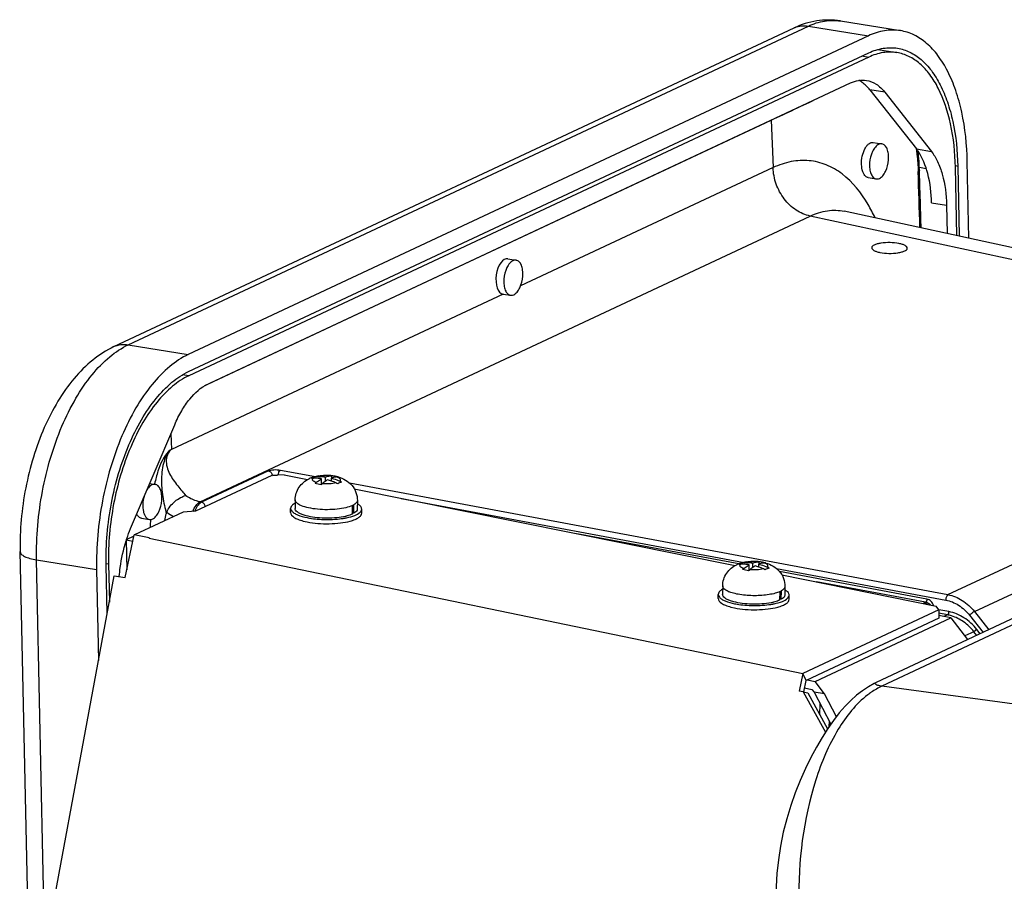
# Model space of a CAD drawing. Units: inches. Extents: x -5.7 to 21.3, y 0 to 11.7.
# Drawn here: x 11 to 11.8, y 8.9 to 9.7 of the extents above; entities that cross this region are included whole.
import ezdxf

# ---------------------------------------------------------------- set-up
doc = ezdxf.new("R2010")
doc.units = ezdxf.units.IN
doc.header["$LTSCALE"] = 0.909449
doc.header["$MEASUREMENT"] = 0
doc.layers.add('0_COMPONENTS', color=7, linetype='CONTINUOUS')

msp = doc.modelspace()

# ---------------------------------------------------------------- linework, layer by layer
at = {"layer": '0_COMPONENTS', "color": 9, "linetype": 'CONTINUOUS'}
for p, q in [((11.07086, 9.38421), (11.67343, 9.66639)), ((11.67343, 9.66639), (11.72658, 9.6578)), ((11.72094, 9.63992), (11.72699, 9.63894)), ((11.74103, 9.60795), (11.72774, 9.6101)), ((11.13874, 9.34806), (11.64034, 9.58296)), ((11.64034, 9.58296), (11.6422, 9.54107)), ((11.76895, 9.55778), (11.76898, 9.55755)), ((11.7691, 9.55756), (11.78239, 9.55541)), ((11.77176, 9.54134), (11.77786, 9.54035)), ((11.80366, 9.54283), (11.80582, 9.54249)), ((11.78261, 9.51), (11.7959, 9.50785)), ((11.13452, 9.24505), (11.67507, 9.49818)), ((12.24832, 9.37422), (11.67507, 9.49818)), ((11.07086, 9.38421), (11.12401, 9.37562)), ((11.12441, 9.35676), (11.11896, 9.35764)), ((11.10863, 9.30555), (11.10925, 9.29149)), ((11.19509, 9.27256), (11.1358, 9.24479)), ((11.19879, 9.26843), (11.19959, 9.26861)), ((11.20573, 9.27324), (11.23675, 9.26746)), ((11.26677, 9.26186), (11.79711, 9.16292)), ((11.31276, 9.24814), (11.61644, 9.19149)), ((11.1358, 9.24479), (11.13452, 9.24505)), ((11.79711, 9.16292), (11.92334, 9.22203)), ((11.6117, 9.19011), (11.46827, 9.21687)), ((11.06818, 9.20807), (11.06895, 9.20841)), ((11.82055, 9.14796), (11.92688, 9.19776)), ((11.01226, 8.13509), (10.98963, 9.19375)), ((10.98963, 9.19375), (11.04278, 9.18516)), ((11.05121, 9.19044), (11.05334, 9.1901)), ((11.64504, 9.18615), (11.79508, 9.15816)), ((11.77844, 9.15901), (11.64784, 9.18337)), ((11.77722, 9.15615), (11.68053, 9.17419)), ((11.9338, 9.17332), (11.73845, 9.08184)), ((11.77503, 9.15519), (11.77643, 9.15584)), ((11.77722, 9.15615), (11.77643, 9.15584)), ((11.79661, 9.14502), (11.7891, 9.14642)), ((11.79782, 9.14788), (11.78913, 9.1495)), ((11.79661, 9.14502), (11.79353, 9.14358)), ((11.81622, 9.14472), (11.82825, 9.12948)), ((11.82055, 9.14796), (11.83328, 9.13184)), ((11.82012, 9.1301), (11.81202, 9.12631)), ((11.82272, 9.13205), (11.82012, 9.1301)), ((11.82267, 9.12687), (11.82012, 9.1301)), ((11.82569, 9.12828), (11.82272, 9.13205)), ((11.73335, 9.08502), (11.73362, 9.08516)), ((12.42958, 8.98823), (11.73845, 9.08184))]:
    msp.add_line(p, q, dxfattribs=at)
at = {"layer": '0_COMPONENTS', "color": 7, "linetype": 'CONTINUOUS'}
for p, q in [((11.70178, 9.67094), (11.75493, 9.66235)), ((11.05814, 9.38255), (11.66072, 9.66473)), ((11.72658, 9.6578), (11.12401, 9.37562)), ((11.12433, 9.36053), (11.72691, 9.64271)), ((11.73486, 9.64566), (11.75179, 9.64292)), ((11.72699, 9.63894), (11.12441, 9.35676)), ((11.14135, 9.34945), (11.71069, 9.61607)), ((11.72774, 9.6101), (11.7691, 9.55756)), ((11.74103, 9.60795), (11.78239, 9.55541)), ((11.73095, 9.56338), (11.7386, 9.56214)), ((11.81572, 9.47851), (11.81426, 9.54644)), ((11.6422, 9.54107), (11.41839, 9.43626)), ((11.805, 9.48083), (11.80371, 9.5415)), ((11.80582, 9.54249), (11.80715, 9.48036)), ((11.72655, 9.53218), (11.73358, 9.53105)), ((11.70526, 9.5024), (11.70528, 9.50239)), ((12.27965, 9.37818), (11.70528, 9.50239)), ((11.7959, 9.50785), (11.79644, 9.48268)), ((11.40723, 9.46034), (11.41454, 9.45915)), ((11.40311, 9.4291), (11.10925, 9.29149)), ((11.40286, 9.42914), (11.4095, 9.42806)), ((11.07365, 9.22351), (11.11196, 9.31336)), ((11.19803, 9.26838), (11.13047, 9.23674)), ((11.2089, 9.26902), (11.19803, 9.26838)), ((11.2089, 9.26902), (11.22976, 9.26483)), ((11.2348, 9.26665), (11.23649, 9.26733)), ((11.23647, 9.26596), (11.23649, 9.26733)), ((11.23953, 9.26801), (11.24456, 9.26846)), ((11.24205, 9.26056), (11.2421, 9.26558)), ((11.24544, 9.26327), (11.24547, 9.26716)), ((11.25077, 9.26348), (11.25079, 9.2661)), ((11.25114, 9.26622), (11.25116, 9.2682)), ((11.25648, 9.26713), (11.25552, 9.26714)), ((11.08979, 9.26136), (11.09464, 9.26058)), ((11.25975, 9.26265), (11.25806, 9.26197)), ((11.27111, 9.25651), (11.60856, 9.18866)), ((11.21466, 9.23554), (11.2147, 9.23929)), ((11.2187, 9.24676), (11.21863, 9.23926)), ((11.26945, 9.23432), (11.26952, 9.24182)), ((11.26952, 9.24182), (11.27072, 9.24245)), ((11.27065, 9.23494), (11.27072, 9.24245)), ((11.27382, 9.24624), (11.27375, 9.23874)), ((11.11961, 9.2361), (11.07622, 9.21579)), ((11.08266, 9.23061), (11.08962, 9.22948)), ((11.10498, 9.23597), (11.10455, 9.23448)), ((11.13047, 9.23674), (11.11961, 9.2361)), ((11.22845, 9.23276), (11.22576, 9.23357)), ((11.27065, 9.23494), (11.26946, 9.23514)), ((11.27765, 9.23495), (11.27768, 9.2387)), ((11.22585, 9.22813), (11.22926, 9.22734)), ((11.068, 9.17808), (11.07609, 9.21581)), ((11.07588, 9.21484), (11.06888, 9.21156)), ((11.08941, 9.21314), (11.07609, 9.21581)), ((11.08939, 9.21306), (11.08941, 9.21314)), ((11.08944, 9.21308), (11.08939, 9.21306)), ((11.08939, 9.21306), (11.66863, 9.09307)), ((11.08941, 9.21314), (11.08944, 9.21308)), ((11.06888, 9.21156), (11.06945, 9.18487)), ((11.06888, 9.21156), (11.07492, 9.21035)), ((10.99767, 8.14232), (10.97503, 9.20098)), ((11.05215, 9.1459), (11.05123, 9.18911)), ((11.05334, 9.1901), (11.05406, 9.15619)), ((11.6136, 9.19048), (11.61529, 9.19116)), ((11.61527, 9.18979), (11.61529, 9.19116)), ((11.61833, 9.19184), (11.62336, 9.1923)), ((11.62085, 9.18439), (11.6209, 9.18942)), ((11.62424, 9.18711), (11.62427, 9.191)), ((11.62957, 9.18732), (11.62959, 9.18993)), ((11.62994, 9.19005), (11.62996, 9.19203)), ((11.63528, 9.19096), (11.63432, 9.19098)), ((11.63855, 9.18649), (11.63686, 9.1858)), ((11.00176, 8.87464), (11.05841, 9.17962)), ((11.04278, 9.18516), (11.0445, 9.10472)), ((11.05841, 9.17962), (11.06813, 9.17805)), ((11.64991, 9.18035), (11.78671, 9.15284)), ((11.93382, 9.17892), (11.73361, 9.08517)), ((11.5975, 9.17059), (11.59743, 9.16309)), ((11.65262, 9.17008), (11.65255, 9.16257)), ((11.59346, 9.15938), (11.5935, 9.16313)), ((11.64825, 9.15815), (11.64832, 9.16566)), ((11.64832, 9.16566), (11.64952, 9.16628)), ((11.64945, 9.15878), (11.64952, 9.16628)), ((11.65645, 9.15878), (11.65648, 9.16254)), ((11.60725, 9.15659), (11.60456, 9.1574)), ((11.60465, 9.15196), (11.60806, 9.15117)), ((11.64945, 9.15878), (11.64826, 9.15897)), ((11.78913, 9.14953), (11.78671, 9.15284)), ((11.78913, 9.14953), (11.66859, 9.09308)), ((11.78913, 9.14953), (11.78906, 9.14203)), ((11.79974, 9.14233), (11.78908, 9.14448)), ((11.78906, 9.14203), (11.67146, 9.08696)), ((11.67939, 9.08598), (11.79974, 9.14233)), ((11.79974, 9.14233), (11.81452, 9.12305)), ((11.66863, 9.09307), (11.66531, 9.07757)), ((11.6715, 9.08689), (11.66863, 9.09307)), ((11.66935, 9.0769), (11.6715, 9.08689)), ((11.67238, 9.08739), (11.67939, 9.08598)), ((11.68782, 9.07498), (11.67939, 9.08598)), ((11.73179, 9.08427), (11.7266, 9.08137)), ((11.73364, 9.08517), (11.73179, 9.08427)), ((11.66895, 9.07699), (11.66531, 9.07757)), ((11.66895, 9.07699), (11.68862, 9.04126)), ((11.66895, 9.07699), (11.67292, 9.07598)), ((11.67009, 9.08033), (11.67663, 9.07902)), ((11.67292, 9.07598), (11.69046, 9.04413)), ((11.67663, 9.07902), (11.67858, 9.07647)), ((11.67858, 9.07647), (11.69327, 9.04814)), ((11.68782, 9.07498), (11.67858, 9.07647)), ((11.69825, 9.05486), (11.68782, 9.07498)), ((11.68365, 9.05651), (11.68374, 9.06651)), ((11.69196, 9.04628), (11.692, 9.05058))]:
    msp.add_line(p, q, dxfattribs=at)
for points in [[(11.77186, 9.53886), (11.77172, 9.5422), (11.77145, 9.54665), (11.77107, 9.55111), (11.77059, 9.55553)], [(11.77341, 9.48766), (11.7732, 9.49498), (11.77277, 9.5097), (11.77231, 9.52474), (11.77186, 9.53886)], [(11.7266, 9.08137), (11.7213, 9.07783), (11.71611, 9.07378), (11.71104, 9.06923), (11.70595, 9.06404), (11.7008, 9.05812), (11.69568, 9.05156), (11.6906, 9.04435), (11.68553, 9.03646), (11.6805, 9.02787), (11.67556, 9.01865), (11.67076, 9.00884), (11.66614, 8.99843), (11.66179, 8.98749), (11.65781, 8.97614), (11.65427, 8.96444), (11.65122, 8.95244), (11.64873, 8.94027), (11.64683, 8.9281), (11.64555, 8.91609), (11.64488, 8.90436), (11.64478, 8.89302), (11.6448, 8.89183)]]:
    msp.add_lwpolyline(points, dxfattribs=at)
at = {"layer": '0_COMPONENTS', "color": 9, "linetype": 'CONTINUOUS'}
for centre, radius, start, end in [((11.6694, 9.6462), 0.02047, 112.43256, 115.08903), ((8.57058, 16.13789), 7.23814, 295.094336, 295.456957), ((11.63167, 9.58257), 0.00868, 2.53624, 3.57644), ((-1.12922, 9.1179), 12.90677, 1.642779, 1.863794), ((11.13926, 9.27999), 0.0558, 232.09445, 239.36506), ((11.15293, 9.2276), 0.02511, 155.89418, 158.78143), ((11.61154, 9.18625), 0.02242, 246.20518, 246.53759), ((11.79048, 9.11217), 0.03342, 72.9476, 79.44166), ((11.66882, 8.9811), 0.07116, 70.01298, 71.00686)]:
    msp.add_arc(centre, radius, start, end, dxfattribs=at)
at = {"layer": '0_COMPONENTS', "color": 7, "linetype": 'CONTINUOUS'}
for centre, radius, start, end in [((11.73674, 9.53211), 0.04117, 34.68941, 38.18258), ((11.24228, 9.24193), 0.0261, 111.09185, 115.07727), ((11.24257, 9.24118), 0.02691, 110.59643, 111.10655), ((11.24287, 9.24037), 0.02777, 107.91996, 110.58395), ((11.24288, 9.24943), 0.01902, 116.08541, 120.90662), ((11.23532, 9.25205), 0.01388, 92.88887, 99.17629), ((11.24323, 9.23929), 0.02892, 107.13697, 107.93105), ((11.2426, 9.24998), 0.0184, 115.09478, 116.07385), ((11.23659, 9.2272), 0.03876, 91.55774, 92.91279), ((11.24342, 9.23867), 0.02956, 106.34417, 107.13683), ((11.24411, 9.23623), 0.03209, 102.40271, 106.29662), ((11.2387, 9.25363), 0.01388, 92.88887, 99.17629), ((11.24505, 9.23201), 0.03642, 98.71096, 102.42108), ((11.24601, 9.22263), 0.04585, 90.67916, 91.81578), ((11.24602, 9.22276), 0.04573, 85.15386, 90.69531), ((11.24614, 9.22427), 0.04421, 84.70985, 85.13558), ((11.2506, 9.26269), 0.00553, 88.22071, 94.13578), ((11.25061, 9.26292), 0.0053, 84.03521, 88.19742), ((11.24746, 9.23689), 0.03153, 81.53098, 83.26902), ((11.24704, 9.23408), 0.03436, 78.11651, 81.51917), ((11.24699, 9.23374), 0.03471, 74.14577, 78.15898), ((11.24835, 9.23678), 0.03149, 74.35734, 75.02833), ((11.22974, 9.23192), 0.13867, 167.8321, 168.02481), ((11.24685, 9.25118), 0.01454, 130.8327, 136.0628), ((11.23235, 9.22749), 0.03403, 74.06025, 83.20164), ((11.25275, 9.24953), 0.01536, 134.13839, 135.99816), ((11.25186, 9.25045), 0.01409, 130.78681, 134.15902), ((11.2355, 9.2198), 0.04627, 70.74265, 75.08813), ((11.23467, 9.21743), 0.04879, 65.54622, 70.73231), ((11.24702, 9.24458), 0.01895, 60.44212, 65.55071), ((11.26609, 9.24484), 0.01892, 115.11854, 120.91726), ((11.2504, 9.24617), 0.01895, 60.44212, 65.55071), ((10.77775, 9.29744), 0.33281, 348.04096, 349.09502), ((11.25163, 9.28279), 0.05181, 281.04633, 282.3777), ((11.25256, 9.27857), 0.04749, 282.37741, 283.67549), ((11.25175, 9.29252), 0.06275, 280.32805, 281.52579), ((11.29736, 9.22224), 0.20705, 177.99843, 179.96024), ((11.24706, 9.33124), 0.10179, 265.07466, 273.74447), ((11.62108, 9.16577), 0.0261, 111.09185, 115.07727), ((11.62137, 9.16501), 0.02691, 110.59643, 111.10655), ((11.62167, 9.1642), 0.02777, 107.91996, 110.58395), ((11.62168, 9.17326), 0.01902, 116.08541, 120.90662), ((11.61412, 9.17588), 0.01388, 92.88887, 99.17629), ((11.62203, 9.16312), 0.02892, 107.13697, 107.93105), ((11.6214, 9.17381), 0.0184, 115.09478, 116.07385), ((11.61539, 9.15103), 0.03876, 91.55774, 92.91279), ((11.62222, 9.1625), 0.02956, 106.34417, 107.13683), ((11.62291, 9.16006), 0.03209, 102.40271, 106.29662), ((11.6175, 9.17746), 0.01388, 92.88887, 99.17629), ((11.62385, 9.15584), 0.03642, 98.71096, 102.42108), ((11.62481, 9.14647), 0.04585, 90.67916, 91.81578), ((11.62482, 9.14659), 0.04573, 85.15386, 90.69531), ((11.6143, 9.14363), 0.04627, 70.74265, 75.08813), ((11.62494, 9.1481), 0.04421, 84.70985, 85.13558), ((11.6294, 9.18653), 0.00553, 88.22071, 94.13578), ((11.62941, 9.18676), 0.0053, 84.03521, 88.19742), ((11.61347, 9.14126), 0.04879, 65.54622, 70.73231), ((11.62626, 9.16072), 0.03153, 81.53098, 83.26902), ((11.62584, 9.15792), 0.03436, 78.11651, 81.51917), ((11.62579, 9.15757), 0.03471, 74.14577, 78.15898), ((11.62715, 9.16061), 0.03149, 74.35734, 75.02833), ((11.6292, 9.17), 0.01895, 60.44212, 65.55071), ((11.62565, 9.17502), 0.01454, 130.8327, 136.0628), ((11.61115, 9.15132), 0.03403, 74.06025, 83.20164), ((11.63155, 9.17337), 0.01536, 134.13839, 135.99816), ((11.63066, 9.17429), 0.01409, 130.78681, 134.15902), ((11.62582, 9.16842), 0.01895, 60.44212, 65.55071), ((11.64489, 9.16867), 0.01892, 115.11854, 120.91726), ((11.62586, 9.25507), 0.10179, 265.07466, 273.74447), ((11.63043, 9.20662), 0.05181, 281.04633, 282.3777), ((11.63136, 9.2024), 0.04749, 282.37741, 283.67549), ((11.63055, 9.21635), 0.06275, 280.32805, 281.52579)]:
    msp.add_arc(centre, radius, start, end, dxfattribs=at)
msp.add_ellipse((11.40505, 9.44474), major_axis=(0.00206, 0.01562), ratio=0.526203, start_param=-0.015357, end_param=3.126235, dxfattribs=at)
for points, knots in [([(11.70178, 9.67094), (11.69488, 9.67206), (11.68061, 9.67203), (11.66707, 9.66771), (11.66072, 9.66473)], [0, 0, 0, 0, 0.49911, 1, 1, 1, 1]), ([(11.75493, 9.66235), (11.75032, 9.6631), (11.74044, 9.66302), (11.73112, 9.65993), (11.72658, 9.6578)], [0, 0, 0, 0, 0.482519, 1, 1, 1, 1]), ([(11.81426, 9.54644), (11.81395, 9.56115), (11.81177, 9.58257), (11.80456, 9.60909), (11.79758, 9.62597), (11.78898, 9.64013), (11.77891, 9.65123), (11.76752, 9.65896), (11.7591, 9.66168), (11.75493, 9.66235)], [0, 0, 0, 0, 0.316091, 0.458964, 0.589533, 0.707327, 0.813117, 0.909285, 1, 1, 1, 1]), ([(11.72691, 9.64271), (11.73099, 9.64462), (11.73938, 9.6474), (11.74827, 9.64748), (11.75242, 9.64681)], [0, 0, 0, 0, 0.517481, 1, 1, 1, 1]), ([(11.75179, 9.64292), (11.74776, 9.64357), (11.73912, 9.6435), (11.73096, 9.6408), (11.72699, 9.63894)], [0, 0, 0, 0, 0.482519, 1, 1, 1, 1]), ([(11.80371, 9.5415), (11.80343, 9.55436), (11.80098, 9.57835), (11.79212, 9.60611), (11.78159, 9.62347), (11.77277, 9.63319), (11.7628, 9.63996), (11.75544, 9.64233), (11.75179, 9.64292)], [0, 0, 0, 0, 0.31627, 0.589302, 0.707162, 0.813011, 0.909234, 1, 1, 1, 1]), ([(11.75242, 9.64681), (11.75617, 9.6462), (11.76375, 9.64376), (11.774, 9.6368), (11.78306, 9.6268), (11.7908, 9.61406), (11.79708, 9.59887), (11.80358, 9.575), (11.80554, 9.55572), (11.80582, 9.54249)], [0, 0, 0, 0, 0.090715, 0.186883, 0.292673, 0.410467, 0.541036, 0.683909, 1, 1, 1, 1]), ([(11.71069, 9.61607), (11.71296, 9.61713), (11.71762, 9.61867), (11.72256, 9.61871), (11.72487, 9.61834)], [0, 0, 0, 0, 0.517481, 1, 1, 1, 1]), ([(11.72774, 9.6101), (11.72703, 9.61099), (11.72425, 9.61423), (11.72082, 9.61695), (11.71803, 9.61837)], [0, 0, 0, 0, 0.267743, 1, 1, 1, 1]), ([(11.72487, 9.61834), (11.72791, 9.61785), (11.73415, 9.61532), (11.7389, 9.61065), (11.74103, 9.60795)], [0, 0, 0, 0, 0.472164, 1, 1, 1, 1]), ([(11.72055, 9.54379), (11.72045, 9.54626), (11.7209, 9.55111), (11.72276, 9.55673), (11.72503, 9.56033), (11.72687, 9.56223), (11.72887, 9.56335), (11.73031, 9.56348), (11.73095, 9.56338)], [0, 0, 0, 0, 0.306131, 0.596175, 0.721518, 0.829158, 0.919913, 1, 1, 1, 1]), ([(11.73567, 9.56164), (11.73457, 9.5611), (11.73245, 9.55921), (11.72916, 9.5538), (11.72753, 9.54698), (11.72765, 9.54014), (11.72868, 9.53574), (11.73056, 9.53241), (11.73261, 9.53121), (11.73358, 9.53105)], [0, 0, 0, 0, 0.104074, 0.233663, 0.535077, 0.682998, 0.812315, 0.916325, 1, 1, 1, 1]), ([(11.7386, 9.56213), (11.73836, 9.56217), (11.73736, 9.56225), (11.73635, 9.56197), (11.73567, 9.56164)], [0, 0, 0, 0, 0.241107, 1, 1, 1, 1]), ([(11.73651, 9.53155), (11.73761, 9.53209), (11.73973, 9.53398), (11.74302, 9.53939), (11.74465, 9.54621), (11.74453, 9.55304), (11.7435, 9.55745), (11.74162, 9.56078), (11.73957, 9.56198), (11.7386, 9.56213)], [0, 0, 0, 0, 0.104074, 0.233663, 0.535077, 0.682998, 0.812315, 0.916325, 1, 1, 1, 1]), ([(11.78261, 9.51), (11.78242, 9.51868), (11.78061, 9.53453), (11.77468, 9.54965), (11.77059, 9.55554)], [0, 0, 0, 0, 0.547664, 1, 1, 1, 1]), ([(11.78239, 9.55541), (11.78456, 9.55266), (11.78842, 9.54614), (11.79411, 9.53037), (11.7957, 9.51706), (11.7959, 9.50785)], [0, 0, 0, 0, 0.209927, 0.448722, 1, 1, 1, 1]), ([(11.70332, 9.53543), (11.69899, 9.53871), (11.6897, 9.54416), (11.67404, 9.54801), (11.65774, 9.54705), (11.64731, 9.54346), (11.6422, 9.54107)], [0, 0, 0, 0, 0.252346, 0.493502, 0.738124, 1, 1, 1, 1]), ([(11.7326, 9.49651), (11.7307, 9.50061), (11.72323, 9.51508), (11.71272, 9.52829), (11.70332, 9.53543)], [0, 0, 0, 0, 0.276703, 1, 1, 1, 1]), ([(11.72655, 9.53218), (11.72571, 9.53232), (11.7242, 9.53312), (11.72265, 9.53511), (11.72107, 9.53859), (11.72063, 9.54165), (11.72055, 9.54379)], [0, 0, 0, 0, 0.183404, 0.346579, 0.538758, 1, 1, 1, 1]), ([(11.73358, 9.53105), (11.73382, 9.53102), (11.73482, 9.53094), (11.73583, 9.53122), (11.73651, 9.53155)], [0, 0, 0, 0, 0.241107, 1, 1, 1, 1]), ([(11.75372, 9.47386), (11.75111, 9.47438), (11.74574, 9.47485), (11.73925, 9.47453), (11.7345, 9.47354), (11.73166, 9.47259), (11.72954, 9.47114), (11.72953, 9.47005)], [0, 0, 0, 0, 0.311982, 0.62857, 0.763554, 0.872159, 1, 1, 1, 1]), ([(11.72953, 9.47005), (11.72952, 9.46904), (11.73135, 9.46762), (11.73393, 9.46664), (11.7358, 9.46616), (11.73683, 9.46595)], [0, 0, 0, 0, 0.347671, 0.637932, 1, 1, 1, 1]), ([(11.73683, 9.46595), (11.73944, 9.46542), (11.74481, 9.46495), (11.7513, 9.46528), (11.75605, 9.46627), (11.75889, 9.46722), (11.76101, 9.46867), (11.76102, 9.46976)], [0, 0, 0, 0, 0.311982, 0.62857, 0.763554, 0.872159, 1, 1, 1, 1]), ([(11.76102, 9.46976), (11.76103, 9.47076), (11.75919, 9.47218), (11.75662, 9.47317), (11.75475, 9.47365), (11.75372, 9.47386)], [0, 0, 0, 0, 0.347671, 0.637932, 1, 1, 1, 1]), ([(11.41164, 9.45867), (11.41053, 9.45814), (11.40841, 9.45626), (11.40511, 9.45086), (11.40347, 9.44403), (11.40357, 9.43719), (11.4046, 9.43277), (11.40648, 9.42944), (11.40853, 9.42823), (11.4095, 9.42807)], [0, 0, 0, 0, 0.103832, 0.233227, 0.534584, 0.682623, 0.812101, 0.916257, 1, 1, 1, 1]), ([(11.41454, 9.45915), (11.41431, 9.45919), (11.41332, 9.45926), (11.41231, 9.459), (11.41164, 9.45867)], [0, 0, 0, 0, 0.241329, 1, 1, 1, 1]), ([(11.41241, 9.42855), (11.41351, 9.42908), (11.41564, 9.43096), (11.41894, 9.43636), (11.42058, 9.44319), (11.42047, 9.45003), (11.41944, 9.45445), (11.41756, 9.45778), (11.41552, 9.45899), (11.41454, 9.45915)], [0, 0, 0, 0, 0.103832, 0.233227, 0.534584, 0.682623, 0.812101, 0.916257, 1, 1, 1, 1]), ([(11.4095, 9.42807), (11.40974, 9.42803), (11.41073, 9.42796), (11.41173, 9.42822), (11.41241, 9.42855)], [0, 0, 0, 0, 0.241329, 1, 1, 1, 1]), ([(11.05814, 9.38255), (11.05144, 9.37941), (11.03856, 9.37108), (11.02199, 9.35438), (11.00772, 9.33403), (10.9915, 9.30222), (10.97807, 9.25753), (10.97463, 9.21987), (10.97503, 9.20098)], [0, 0, 0, 0, 0.106306, 0.21758, 0.335845, 0.461521, 0.728894, 1, 1, 1, 1]), ([(11.12401, 9.37562), (11.11811, 9.37286), (11.10635, 9.36496), (11.09082, 9.34867), (11.07669, 9.3278), (11.05997, 9.29395), (11.04598, 9.24598), (11.04235, 9.20548), (11.04278, 9.18516)], [0, 0, 0, 0, 0.090537, 0.194248, 0.311099, 0.43935, 0.71755, 1, 1, 1, 1]), ([(11.05123, 9.18911), (11.05084, 9.2074), (11.0541, 9.24386), (11.0667, 9.28703), (11.08175, 9.31749), (11.09446, 9.33628), (11.10844, 9.35094), (11.11902, 9.35804), (11.12433, 9.36053)], [0, 0, 0, 0, 0.28245, 0.56065, 0.688901, 0.805752, 0.909463, 1, 1, 1, 1]), ([(11.12441, 9.35676), (11.11925, 9.35434), (11.10896, 9.34743), (11.09537, 9.33318), (11.08301, 9.31491), (11.06838, 9.2853), (11.05614, 9.24332), (11.05296, 9.20788), (11.05334, 9.1901)], [0, 0, 0, 0, 0.090537, 0.194248, 0.311099, 0.43935, 0.71755, 1, 1, 1, 1]), ([(11.11196, 9.31336), (11.11377, 9.31761), (11.11771, 9.32555), (11.12652, 9.33859), (11.13506, 9.3465), (11.14135, 9.34945)], [0, 0, 0, 0, 0.292712, 0.559393, 1, 1, 1, 1]), ([(11.10925, 9.29149), (11.10755, 9.29069), (11.10417, 9.28755), (11.10027, 9.28089), (11.09678, 9.27183), (11.09499, 9.26493), (11.09418, 9.26115)], [0, 0, 0, 0, 0.163102, 0.384173, 0.665577, 1, 1, 1, 1]), ([(11.2187, 9.24676), (11.21874, 9.25071), (11.22124, 9.25873), (11.22769, 9.26392), (11.23121, 9.26557)], [0, 0, 0, 0, 0.503654, 1, 1, 1, 1]), ([(11.2421, 9.26558), (11.24155, 9.26566), (11.23937, 9.26591), (11.23718, 9.26599), (11.23554, 9.26594)], [0, 0, 0, 0, 0.252559, 1, 1, 1, 1]), ([(11.23734, 9.26219), (11.23773, 9.26252), (11.23923, 9.26376), (11.24084, 9.26487), (11.2421, 9.26558)], [0, 0, 0, 0, 0.261268, 1, 1, 1, 1]), ([(11.238, 9.26749), (11.23862, 9.26752), (11.24111, 9.26759), (11.24361, 9.26742), (11.24547, 9.26716)], [0, 0, 0, 0, 0.247488, 1, 1, 1, 1]), ([(11.24547, 9.26716), (11.24587, 9.26731), (11.2474, 9.26782), (11.24901, 9.26813), (11.2502, 9.26821)], [0, 0, 0, 0, 0.258861, 1, 1, 1, 1]), ([(11.25552, 9.26714), (11.25513, 9.26711), (11.25352, 9.26694), (11.25194, 9.26652), (11.25079, 9.2661)], [0, 0, 0, 0, 0.242564, 1, 1, 1, 1]), ([(11.25079, 9.2661), (11.25142, 9.26593), (11.25396, 9.26519), (11.25643, 9.26424), (11.25824, 9.26342)], [0, 0, 0, 0, 0.246805, 1, 1, 1, 1]), ([(11.25685, 9.26711), (11.25911, 9.26647), (11.26357, 9.26467), (11.26921, 9.26001), (11.27299, 9.25362), (11.27384, 9.24869), (11.27382, 9.24624)], [0, 0, 0, 0, 0.244151, 0.493416, 0.746127, 1, 1, 1, 1]), ([(11.09173, 9.26009), (11.09132, 9.25989), (11.08953, 9.25875), (11.08817, 9.25703), (11.08731, 9.25561)], [0, 0, 0, 0, 0.215789, 1, 1, 1, 1]), ([(11.09464, 9.26057), (11.09441, 9.26061), (11.09341, 9.26068), (11.09241, 9.26041), (11.09173, 9.26009)], [0, 0, 0, 0, 0.241242, 1, 1, 1, 1]), ([(11.09253, 9.22997), (11.09363, 9.23051), (11.09575, 9.23239), (11.09905, 9.2378), (11.10069, 9.24462), (11.10058, 9.25147), (11.09954, 9.25588), (11.09767, 9.25921), (11.09562, 9.26042), (11.09464, 9.26057)], [0, 0, 0, 0, 0.103926, 0.233408, 0.534826, 0.682825, 0.812227, 0.916297, 1, 1, 1, 1]), ([(11.24741, 9.26451), (11.24701, 9.26428), (11.24534, 9.26327), (11.24378, 9.26209), (11.24266, 9.26112)], [0, 0, 0, 0, 0.239189, 1, 1, 1, 1]), ([(11.08486, 9.2499), (11.08421, 9.24765), (11.08346, 9.24313), (11.08381, 9.2376), (11.08498, 9.23381), (11.08619, 9.23165), (11.08773, 9.2301), (11.089, 9.22959), (11.08962, 9.22949)], [0, 0, 0, 0, 0.3082, 0.594962, 0.718884, 0.826086, 0.91793, 1, 1, 1, 1]), ([(11.10498, 9.23597), (11.10647, 9.23968), (11.11045, 9.24452), (11.11668, 9.24883), (11.12005, 9.25025), (11.12165, 9.25058)], [0, 0, 0, 0, 0.526807, 0.784116, 1, 1, 1, 1]), ([(11.21861, 9.24384), (11.21803, 9.24353), (11.21679, 9.24276), (11.21523, 9.24133), (11.2147, 9.23992), (11.2147, 9.23929)], [0, 0, 0, 0, 0.319342, 0.700873, 1, 1, 1, 1]), ([(11.2147, 9.23929), (11.2147, 9.23908), (11.2148, 9.23812), (11.21534, 9.23726), (11.21583, 9.23672)], [0, 0, 0, 0, 0.228769, 1, 1, 1, 1]), ([(11.22576, 9.23357), (11.22472, 9.23393), (11.22287, 9.23466), (11.22057, 9.23602), (11.21905, 9.23751), (11.21863, 9.23872), (11.21863, 9.23926)], [0, 0, 0, 0, 0.344293, 0.620716, 0.832719, 1, 1, 1, 1]), ([(11.27768, 9.2387), (11.27769, 9.23911), (11.27744, 9.24025), (11.27608, 9.24193), (11.27466, 9.24287), (11.27383, 9.24334)], [0, 0, 0, 0, 0.194742, 0.541792, 1, 1, 1, 1]), ([(11.08266, 9.23061), (11.08177, 9.23075), (11.07991, 9.2317), (11.07875, 9.23336), (11.07825, 9.2343)], [0, 0, 0, 0, 0.457619, 1, 1, 1, 1]), ([(11.21466, 9.23554), (11.21465, 9.23388), (11.21728, 9.23136), (11.22136, 9.22948), (11.22425, 9.22855), (11.22585, 9.22813)], [0, 0, 0, 0, 0.357799, 0.642919, 1, 1, 1, 1]), ([(11.21583, 9.23672), (11.21642, 9.23607), (11.21804, 9.23485), (11.22248, 9.23269), (11.22643, 9.23166), (11.2293, 9.23109)], [0, 0, 0, 0, 0.178039, 0.405923, 1, 1, 1, 1]), ([(11.26156, 9.23194), (11.2589, 9.23142), (11.25329, 9.23073), (11.24475, 9.23054), (11.23635, 9.23114), (11.23094, 9.2321), (11.22845, 9.23276)], [0, 0, 0, 0, 0.243507, 0.507628, 0.767844, 1, 1, 1, 1]), ([(11.2293, 9.23109), (11.23001, 9.23095), (11.23299, 9.2304), (11.23602, 9.23003), (11.23832, 9.22983)], [0, 0, 0, 0, 0.237186, 1, 1, 1, 1]), ([(11.25371, 9.22967), (11.25452, 9.22972), (11.25763, 9.22997), (11.26073, 9.23037), (11.263, 9.23078)], [0, 0, 0, 0, 0.26079, 1, 1, 1, 1]), ([(11.26945, 9.23432), (11.26905, 9.23413), (11.26721, 9.23335), (11.26529, 9.23279), (11.26379, 9.23242)], [0, 0, 0, 0, 0.221766, 1, 1, 1, 1]), ([(11.26429, 9.23103), (11.26678, 9.23154), (11.27096, 9.23265), (11.27495, 9.23465), (11.27624, 9.23589)], [0, 0, 0, 0, 0.586679, 1, 1, 1, 1]), ([(11.26744, 9.22803), (11.2689, 9.22843), (11.27151, 9.22925), (11.27477, 9.23088), (11.27698, 9.23268), (11.27764, 9.23426), (11.27765, 9.23495)], [0, 0, 0, 0, 0.350237, 0.630309, 0.840562, 1, 1, 1, 1]), ([(11.27375, 9.23874), (11.27375, 9.2384), (11.27353, 9.23747), (11.27244, 9.2361), (11.27131, 9.23532), (11.27065, 9.23494)], [0, 0, 0, 0, 0.19869, 0.548333, 1, 1, 1, 1]), ([(11.27624, 9.23589), (11.27647, 9.2361), (11.27719, 9.23688), (11.27768, 9.23794), (11.27768, 9.2387)], [0, 0, 0, 0, 0.289334, 1, 1, 1, 1]), ([(11.0693, 9.21176), (11.06962, 9.21277), (11.07093, 9.21674), (11.07242, 9.22065), (11.07365, 9.22351)], [0, 0, 0, 0, 0.254084, 1, 1, 1, 1]), ([(11.08962, 9.22949), (11.08986, 9.22945), (11.09085, 9.22938), (11.09185, 9.22965), (11.09253, 9.22997)], [0, 0, 0, 0, 0.241242, 1, 1, 1, 1]), ([(11.22926, 9.22734), (11.23238, 9.22671), (11.23892, 9.22586), (11.24884, 9.22555), (11.25847, 9.22619), (11.26463, 9.22727), (11.26744, 9.22803)], [0, 0, 0, 0, 0.247632, 0.513867, 0.77272, 1, 1, 1, 1]), ([(11.06287, 9.1789), (11.06309, 9.18158), (11.06425, 9.19225), (11.06654, 9.2028), (11.0689, 9.21048)], [0, 0, 0, 0, 0.250755, 1, 1, 1, 1]), ([(11.5975, 9.17059), (11.59754, 9.17455), (11.60004, 9.18256), (11.60649, 9.18776), (11.61001, 9.18941)], [0, 0, 0, 0, 0.503654, 1, 1, 1, 1]), ([(11.6209, 9.18942), (11.62035, 9.18949), (11.61817, 9.18974), (11.61597, 9.18982), (11.61434, 9.18978)], [0, 0, 0, 0, 0.252559, 1, 1, 1, 1]), ([(11.61614, 9.18602), (11.61653, 9.18635), (11.61803, 9.18759), (11.61964, 9.1887), (11.6209, 9.18942)], [0, 0, 0, 0, 0.261268, 1, 1, 1, 1]), ([(11.6168, 9.19132), (11.61742, 9.19136), (11.61991, 9.19142), (11.62241, 9.19125), (11.62427, 9.191)], [0, 0, 0, 0, 0.247488, 1, 1, 1, 1]), ([(11.62621, 9.18835), (11.62581, 9.18812), (11.62414, 9.18711), (11.62258, 9.18592), (11.62146, 9.18495)], [0, 0, 0, 0, 0.239189, 1, 1, 1, 1]), ([(11.62427, 9.191), (11.62467, 9.19114), (11.6262, 9.19165), (11.62781, 9.19196), (11.629, 9.19204)], [0, 0, 0, 0, 0.258861, 1, 1, 1, 1]), ([(11.63432, 9.19098), (11.63393, 9.19095), (11.63232, 9.19077), (11.63074, 9.19035), (11.62959, 9.18993)], [0, 0, 0, 0, 0.242564, 1, 1, 1, 1]), ([(11.62959, 9.18993), (11.63022, 9.18976), (11.63276, 9.18903), (11.63523, 9.18808), (11.63704, 9.18725)], [0, 0, 0, 0, 0.246805, 1, 1, 1, 1]), ([(11.63565, 9.19094), (11.63791, 9.19031), (11.64237, 9.1885), (11.64801, 9.18384), (11.65179, 9.17745), (11.65264, 9.17252), (11.65262, 9.17008)], [0, 0, 0, 0, 0.244151, 0.493416, 0.746127, 1, 1, 1, 1]), ([(11.59741, 9.16768), (11.59683, 9.16736), (11.59559, 9.16659), (11.59402, 9.16516), (11.5935, 9.16375), (11.5935, 9.16313)], [0, 0, 0, 0, 0.319342, 0.700873, 1, 1, 1, 1]), ([(11.5935, 9.16313), (11.5935, 9.16291), (11.5936, 9.16196), (11.59414, 9.1611), (11.59463, 9.16055)], [0, 0, 0, 0, 0.228769, 1, 1, 1, 1]), ([(11.59463, 9.16055), (11.59522, 9.1599), (11.59684, 9.15868), (11.60128, 9.15653), (11.60523, 9.1555), (11.6081, 9.15492)], [0, 0, 0, 0, 0.178039, 0.405923, 1, 1, 1, 1]), ([(11.60456, 9.1574), (11.60352, 9.15776), (11.60167, 9.15849), (11.59937, 9.15986), (11.59785, 9.16134), (11.59743, 9.16256), (11.59743, 9.16309)], [0, 0, 0, 0, 0.344293, 0.620716, 0.832719, 1, 1, 1, 1]), ([(11.65255, 9.16257), (11.65255, 9.16223), (11.65233, 9.1613), (11.65124, 9.15993), (11.65011, 9.15916), (11.64945, 9.15878)], [0, 0, 0, 0, 0.19869, 0.548333, 1, 1, 1, 1]), ([(11.65648, 9.16254), (11.65649, 9.16294), (11.65624, 9.16409), (11.65488, 9.16576), (11.65346, 9.1667), (11.65263, 9.16717)], [0, 0, 0, 0, 0.194742, 0.541792, 1, 1, 1, 1]), ([(11.65504, 9.15972), (11.65527, 9.15994), (11.65599, 9.16071), (11.65648, 9.16178), (11.65648, 9.16254)], [0, 0, 0, 0, 0.289334, 1, 1, 1, 1]), ([(11.59346, 9.15938), (11.59345, 9.15771), (11.59608, 9.1552), (11.60016, 9.15332), (11.60305, 9.15238), (11.60465, 9.15196)], [0, 0, 0, 0, 0.357799, 0.642919, 1, 1, 1, 1]), ([(11.64036, 9.15577), (11.6377, 9.15525), (11.63209, 9.15456), (11.62355, 9.15437), (11.61515, 9.15497), (11.60974, 9.15594), (11.60725, 9.15659)], [0, 0, 0, 0, 0.243507, 0.507628, 0.767844, 1, 1, 1, 1]), ([(11.60806, 9.15117), (11.61118, 9.15054), (11.61772, 9.14969), (11.62764, 9.14939), (11.63727, 9.15002), (11.64343, 9.15111), (11.64624, 9.15187)], [0, 0, 0, 0, 0.247632, 0.513867, 0.77272, 1, 1, 1, 1]), ([(11.6081, 9.15492), (11.60881, 9.15478), (11.61179, 9.15423), (11.61481, 9.15386), (11.61712, 9.15366)], [0, 0, 0, 0, 0.237186, 1, 1, 1, 1]), ([(11.63251, 9.1535), (11.63332, 9.15355), (11.63643, 9.1538), (11.63953, 9.1542), (11.6418, 9.15462)], [0, 0, 0, 0, 0.26079, 1, 1, 1, 1]), ([(11.64825, 9.15815), (11.64785, 9.15797), (11.64601, 9.15719), (11.64409, 9.15662), (11.64259, 9.15626)], [0, 0, 0, 0, 0.221766, 1, 1, 1, 1]), ([(11.64309, 9.15487), (11.64558, 9.15538), (11.64976, 9.15649), (11.65375, 9.15848), (11.65504, 9.15972)], [0, 0, 0, 0, 0.586679, 1, 1, 1, 1]), ([(11.64624, 9.15187), (11.6477, 9.15226), (11.65031, 9.15309), (11.65357, 9.15471), (11.65578, 9.15651), (11.65644, 9.15809), (11.65645, 9.15878)], [0, 0, 0, 0, 0.350237, 0.630309, 0.840562, 1, 1, 1, 1])]:
    msp.add_open_spline(points, degree=3, knots=knots, dxfattribs=at)
at = {"layer": '0_COMPONENTS', "color": 9, "linetype": 'CONTINUOUS'}
for points, knots in [([(11.66159, 9.66512), (11.66341, 9.66587), (11.66736, 9.66686), (11.67142, 9.66672), (11.67343, 9.66639)], [0, 0, 0, 0, 0.492329, 1, 1, 1, 1]), ([(11.67343, 9.66639), (11.67797, 9.66852), (11.68729, 9.6716), (11.69717, 9.67169), (11.70178, 9.67094)], [0, 0, 0, 0, 0.517477, 1, 1, 1, 1]), ([(11.76898, 9.55755), (11.76922, 9.55595), (11.77009, 9.54935), (11.77056, 9.5427), (11.77073, 9.53767)], [0, 0, 0, 0, 0.24406, 1, 1, 1, 1]), ([(11.67507, 9.49818), (11.67066, 9.49907), (11.66187, 9.50293), (11.65137, 9.51303), (11.64423, 9.5262), (11.6423, 9.53614), (11.6422, 9.54107)], [0, 0, 0, 0, 0.233344, 0.484364, 0.744201, 1, 1, 1, 1]), ([(11.77186, 9.53886), (11.77186, 9.53876), (11.77171, 9.53818), (11.77114, 9.53788), (11.77073, 9.53767)], [0, 0, 0, 0, 0.183232, 1, 1, 1, 1]), ([(11.67507, 9.49818), (11.67988, 9.50048), (11.68984, 9.50375), (11.7004, 9.50344), (11.70526, 9.5024)], [0, 0, 0, 0, 0.517314, 1, 1, 1, 1]), ([(10.98963, 9.19375), (10.98919, 9.21407), (10.99283, 9.25457), (11.00682, 9.30254), (11.02354, 9.33639), (11.03767, 9.35726), (11.0532, 9.37355), (11.06495, 9.38144), (11.07086, 9.38421)], [0, 0, 0, 0, 0.28245, 0.560649, 0.688901, 0.805751, 0.909463, 1, 1, 1, 1]), ([(11.05814, 9.38255), (11.06007, 9.38345), (11.0643, 9.38467), (11.06869, 9.38456), (11.07086, 9.38421)], [0, 0, 0, 0, 0.492222, 1, 1, 1, 1]), ([(11.10925, 9.29149), (11.10847, 9.29112), (11.10695, 9.2899), (11.10443, 9.28641), (11.10128, 9.27832), (11.10012, 9.26808), (11.10038, 9.25763), (11.10126, 9.24973), (11.10269, 9.24202), (11.10401, 9.23699), (11.10455, 9.23449)], [0, 0, 0, 0, 0.04356, 0.095524, 0.214581, 0.473884, 0.606486, 0.739306, 0.871722, 1, 1, 1, 1]), ([(11.10925, 9.29149), (11.10786, 9.29084), (11.1055, 9.2878), (11.10416, 9.2822), (11.1049, 9.27584), (11.10809, 9.26786), (11.11313, 9.261), (11.11832, 9.25492), (11.12069, 9.25201), (11.12165, 9.25058)], [0, 0, 0, 0, 0.09748, 0.224187, 0.35897, 0.494171, 0.763637, 0.89126, 1, 1, 1, 1]), ([(11.19509, 9.27256), (11.19575, 9.27286), (11.19735, 9.2733), (11.20091, 9.27373), (11.20382, 9.2736), (11.20573, 9.27324)], [0, 0, 0, 0, 0.201052, 0.457103, 1, 1, 1, 1]), ([(11.19509, 9.27256), (11.19597, 9.27238), (11.19763, 9.27122), (11.19832, 9.26936), (11.19838, 9.2684)], [0, 0, 0, 0, 0.482733, 1, 1, 1, 1]), ([(11.19959, 9.26861), (11.19983, 9.26865), (11.20086, 9.26878), (11.2019, 9.26875), (11.20268, 9.26866)], [0, 0, 0, 0, 0.233842, 1, 1, 1, 1]), ([(11.20371, 9.26872), (11.20375, 9.26968), (11.20411, 9.27133), (11.20508, 9.27291), (11.20573, 9.27324)], [0, 0, 0, 0, 0.568552, 1, 1, 1, 1]), ([(11.23734, 9.26219), (11.23669, 9.26241), (11.23561, 9.26286), (11.23432, 9.26373), (11.23386, 9.265), (11.23435, 9.26565), (11.23462, 9.26591)], [0, 0, 0, 0, 0.36226, 0.620533, 0.801666, 1, 1, 1, 1]), ([(11.2502, 9.26821), (11.24806, 9.26844), (11.24396, 9.26852), (11.23987, 9.268), (11.238, 9.26749)], [0, 0, 0, 0, 0.527437, 1, 1, 1, 1]), ([(11.25824, 9.26342), (11.25851, 9.26368), (11.259, 9.26433), (11.25854, 9.2656), (11.25725, 9.26647), (11.25617, 9.26692), (11.25552, 9.26714)], [0, 0, 0, 0, 0.198334, 0.379467, 0.63774, 1, 1, 1, 1]), ([(11.25486, 9.26184), (11.253, 9.26133), (11.24891, 9.26081), (11.2448, 9.26089), (11.24266, 9.26112)], [0, 0, 0, 0, 0.472563, 1, 1, 1, 1]), ([(11.13452, 9.24505), (11.13341, 9.24527), (11.12886, 9.24644), (11.12459, 9.24859), (11.12165, 9.25058)], [0, 0, 0, 0, 0.242608, 1, 1, 1, 1]), ([(11.12798, 9.2366), (11.12872, 9.23849), (11.13039, 9.24173), (11.13309, 9.24438), (11.13452, 9.24505)], [0, 0, 0, 0, 0.562592, 1, 1, 1, 1]), ([(11.1358, 9.24479), (11.13457, 9.24422), (11.13223, 9.24208), (11.13071, 9.23941), (11.13001, 9.23786)], [0, 0, 0, 0, 0.44206, 1, 1, 1, 1]), ([(11.13907, 9.24077), (11.13899, 9.2417), (11.13828, 9.2435), (11.13665, 9.24462), (11.1358, 9.24479)], [0, 0, 0, 0, 0.517895, 1, 1, 1, 1]), ([(11.26952, 9.24182), (11.26765, 9.24095), (11.26315, 9.2396), (11.25569, 9.23843), (11.24727, 9.23801), (11.23875, 9.23839), (11.23099, 9.23953), (11.22538, 9.24108), (11.22194, 9.24271), (11.22016, 9.24394), (11.219, 9.24527), (11.2187, 9.2463), (11.2187, 9.24676)], [0, 0, 0, 0, 0.114719, 0.258785, 0.419558, 0.582311, 0.731864, 0.85494, 0.903624, 0.943157, 0.974327, 1, 1, 1, 1]), ([(11.27382, 9.24624), (11.27382, 9.24591), (11.27361, 9.24497), (11.27252, 9.2436), (11.27139, 9.24283), (11.27072, 9.24245)], [0, 0, 0, 0, 0.19851, 0.548013, 1, 1, 1, 1]), ([(10.97503, 9.20098), (10.97505, 9.20017), (10.9758, 9.19888), (10.97735, 9.19765), (10.97982, 9.19624), (10.98396, 9.19483), (10.98759, 9.19407), (10.98963, 9.19375)], [0, 0, 0, 0, 0.141789, 0.235965, 0.349914, 0.638283, 1, 1, 1, 1]), ([(11.61614, 9.18602), (11.61549, 9.18624), (11.61441, 9.1867), (11.61312, 9.18756), (11.61266, 9.18883), (11.61315, 9.18949), (11.61342, 9.18974)], [0, 0, 0, 0, 0.36226, 0.620533, 0.801666, 1, 1, 1, 1]), ([(11.629, 9.19204), (11.62686, 9.19227), (11.62276, 9.19235), (11.61867, 9.19183), (11.6168, 9.19132)], [0, 0, 0, 0, 0.527437, 1, 1, 1, 1]), ([(11.63704, 9.18725), (11.63731, 9.18751), (11.6378, 9.18817), (11.63734, 9.18943), (11.63605, 9.1903), (11.63497, 9.19076), (11.63432, 9.19098)], [0, 0, 0, 0, 0.198334, 0.379467, 0.63774, 1, 1, 1, 1]), ([(11.63366, 9.18567), (11.6318, 9.18516), (11.62771, 9.18465), (11.6236, 9.18473), (11.62146, 9.18495)], [0, 0, 0, 0, 0.472563, 1, 1, 1, 1]), ([(11.60249, 9.16574), (11.60175, 9.16606), (11.60043, 9.16674), (11.59849, 9.16812), (11.59749, 9.16965), (11.5975, 9.17059)], [0, 0, 0, 0, 0.335142, 0.608592, 1, 1, 1, 1]), ([(11.65262, 9.17008), (11.65262, 9.16974), (11.65241, 9.1688), (11.65132, 9.16744), (11.65019, 9.16666), (11.64952, 9.16628)], [0, 0, 0, 0, 0.19851, 0.548013, 1, 1, 1, 1]), ([(11.64832, 9.16566), (11.64695, 9.16502), (11.64375, 9.16394), (11.63625, 9.16238), (11.62573, 9.1617), (11.61515, 9.16241), (11.60743, 9.16397), (11.60408, 9.16505), (11.60261, 9.16568)], [0, 0, 0, 0, 0.097428, 0.216269, 0.493271, 0.773996, 0.897, 1, 1, 1, 1]), ([(11.79711, 9.16292), (11.79643, 9.16257), (11.79544, 9.16089), (11.79509, 9.15917), (11.79508, 9.15816)], [0, 0, 0, 0, 0.433426, 1, 1, 1, 1]), ([(11.79711, 9.16292), (11.80159, 9.16208), (11.81052, 9.15834), (11.81754, 9.15178), (11.82055, 9.14796)], [0, 0, 0, 0, 0.483617, 1, 1, 1, 1]), ([(11.77643, 9.15584), (11.77663, 9.1558), (11.77746, 9.15555), (11.77818, 9.15498), (11.77861, 9.15447)], [0, 0, 0, 0, 0.238089, 1, 1, 1, 1]), ([(11.77844, 9.15901), (11.77843, 9.15841), (11.77822, 9.15737), (11.77763, 9.15636), (11.77722, 9.15615)], [0, 0, 0, 0, 0.566582, 1, 1, 1, 1]), ([(11.78175, 9.15384), (11.78065, 9.15453), (11.77928, 9.1556), (11.77763, 9.1561), (11.77722, 9.15615)], [0, 0, 0, 0, 0.758271, 1, 1, 1, 1]), ([(11.78438, 9.15331), (11.78378, 9.15465), (11.78236, 9.15715), (11.77978, 9.15876), (11.77844, 9.15901)], [0, 0, 0, 0, 0.518518, 1, 1, 1, 1]), ([(11.79508, 9.15816), (11.79912, 9.15741), (11.80717, 9.15405), (11.81351, 9.14816), (11.81622, 9.14472)], [0, 0, 0, 0, 0.483819, 1, 1, 1, 1]), ([(11.79782, 9.14788), (11.79782, 9.14728), (11.79761, 9.14624), (11.79702, 9.14523), (11.79661, 9.14502)], [0, 0, 0, 0, 0.566583, 1, 1, 1, 1]), ([(11.82272, 9.13205), (11.81953, 9.1361), (11.81206, 9.14304), (11.80258, 9.14699), (11.79782, 9.14788)], [0, 0, 0, 0, 0.51614, 1, 1, 1, 1]), ([(11.82012, 9.1301), (11.81752, 9.1334), (11.81154, 9.13917), (11.8041, 9.14295), (11.80028, 9.14412)], [0, 0, 0, 0, 0.513029, 1, 1, 1, 1]), ([(11.82055, 9.14796), (11.81981, 9.14758), (11.81833, 9.14653), (11.81693, 9.14539), (11.81622, 9.14472)], [0, 0, 0, 0, 0.463149, 1, 1, 1, 1]), ([(11.73845, 9.08184), (11.73521, 9.08032), (11.73101, 9.07786), (11.72711, 9.07501), (11.72612, 9.07425)], [0, 0, 0, 0, 0.741478, 1, 1, 1, 1]), ([(11.73845, 9.08184), (11.73731, 9.08199), (11.73548, 9.0824), (11.73344, 9.08295), (11.7323, 9.08427), (11.73304, 9.08485), (11.73335, 9.08502)], [0, 0, 0, 0, 0.45195, 0.725532, 0.859577, 1, 1, 1, 1]), ([(11.72612, 9.07425), (11.71546, 9.06606), (11.69649, 9.04203), (11.67084, 8.98063), (11.66434, 8.92688), (11.66512, 8.89043)], [0, 0, 0, 0, 0.202875, 0.449702, 1, 1, 1, 1])]:
    msp.add_open_spline(points, degree=3, knots=knots, dxfattribs=at)

doc.saveas('drawing.dxf')
